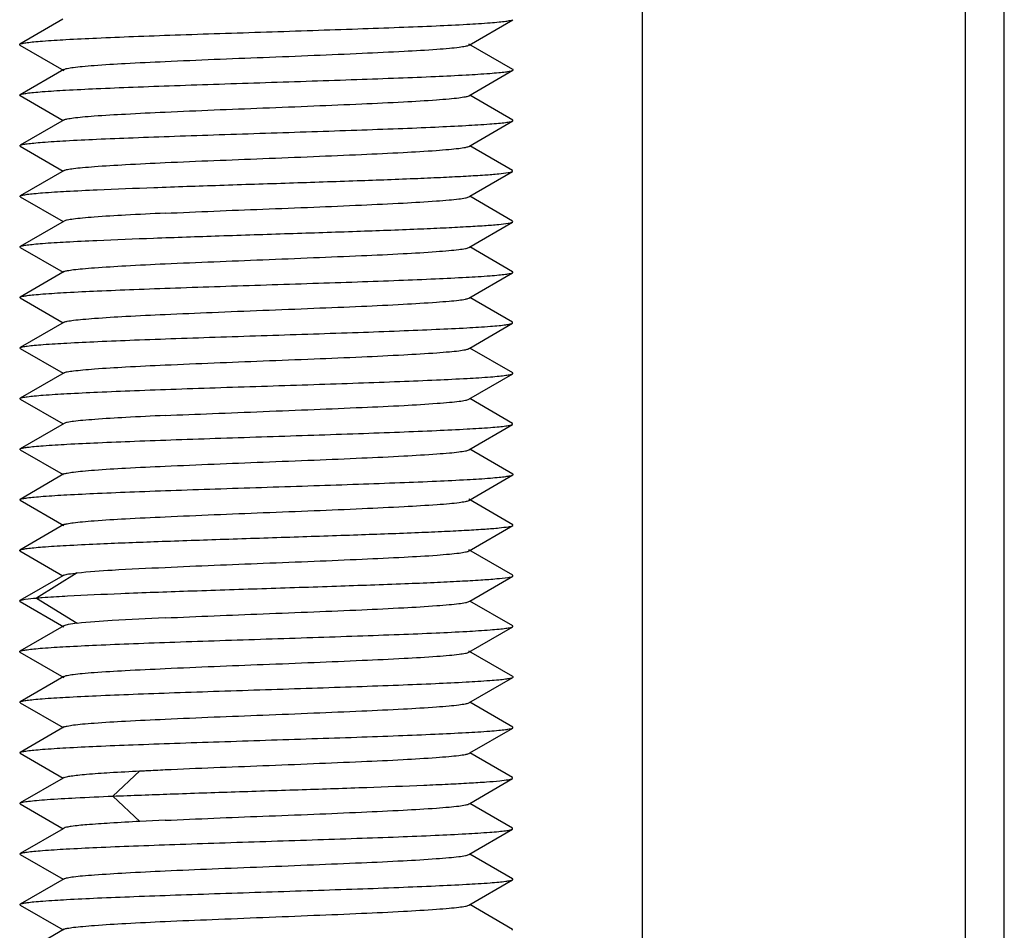
# Model space of a CAD drawing. Units: millimetres. Extents: x 0 to 1189, y 0 to 841.
# Drawn here: x 963 to 971, y 418 to 426 of the extents above; entities that cross this region are included whole.
import ezdxf

# ---------------------------------------------------------------- set-up
doc = ezdxf.new("R2010")
doc.units = ezdxf.units.MM
doc.header["$LTSCALE"] = 65.395
doc.layers.add('10_ALL_FEATURES', color=7, linetype='CONTINUOUS')

msp = doc.modelspace()

# ---------------------------------------------------------------- linework, layer by layer
at = {"layer": '10_ALL_FEATURES', "color": 7, "linetype": 'CONTINUOUS'}
for p, q in [((968.0933, 434.1223), (968.0933, 404.1751)), ((970.7139, 402.0508), (970.7139, 434.1223)), ((971.0271, 402.0508), (971.0271, 434.1223)), ((963.4001, 425.7859), (963.0518, 425.5844)), ((966.69, 425.5768), (967.0456, 425.7825)), ((963.0518, 425.5773), (963.0518, 425.5844)), ((963.0518, 425.5773), (963.4076, 425.3715)), ((967.0451, 425.3794), (966.6898, 425.5849)), ((963.4079, 425.3799), (963.0528, 425.1744)), ((966.6892, 425.1662), (967.0452, 425.3721)), ((963.0527, 425.167), (963.401, 424.9655)), ((967.044, 424.9694), (966.6966, 425.1705)), ((963.409, 424.9701), (963.0539, 424.7645)), ((966.6881, 424.7559), (967.044, 424.962)), ((967.0441, 424.962), (967.0441, 424.9695)), ((963.0537, 424.757), (963.0536, 424.7647)), ((963.0538, 424.757), (963.4015, 424.5557)), ((967.0431, 424.5596), (966.6961, 424.7606)), ((963.4098, 424.5605), (963.0546, 424.3547)), ((966.6957, 424.3509), (967.0431, 424.552)), ((967.0433, 424.5521), (967.0433, 424.5597)), ((963.0544, 424.3472), (963.0543, 424.3548)), ((963.0546, 424.3471), (963.4019, 424.1459)), ((966.688, 424.3464), (966.6957, 424.3509)), ((967.0436, 424.1495), (966.6957, 424.3509)), ((963.4096, 424.1504), (963.0542, 423.9446)), ((966.6878, 423.936), (967.0436, 424.142)), ((967.0437, 424.142), (967.0438, 424.1496)), ((963.054, 423.9371), (963.0539, 423.9447)), ((963.0541, 423.937), (963.4015, 423.7358)), ((967.0429, 423.7397), (966.6959, 423.9407)), ((963.4098, 423.7407), (963.0544, 423.5348)), ((966.6875, 423.5262), (967.0429, 423.7321)), ((963.0541, 423.5274), (963.0542, 423.5349)), ((963.0544, 423.5272), (963.4014, 423.3262)), ((967.0431, 423.3299), (966.6958, 423.531)), ((963.4096, 423.3309), (963.0538, 423.1249)), ((966.6961, 423.1214), (967.0431, 423.3223)), ((967.0434, 423.3225), (967.0432, 423.3299)), ((963.0536, 423.1176), (963.0537, 423.125)), ((963.0538, 423.1174), (963.4009, 422.9164)), ((966.6879, 423.1166), (966.6961, 423.1214)), ((967.0441, 422.9199), (966.6961, 423.1214)), ((963.4086, 422.9209), (963.0525, 422.7148)), ((966.6883, 422.7066), (967.044, 422.9125)), ((967.0442, 422.9126), (967.0441, 422.92)), ((963.0523, 422.7077), (963.0524, 422.7149)), ((963.0526, 422.7075), (963.4008, 422.506)), ((967.0434, 422.5099), (966.696, 422.7111)), ((963.4086, 422.5106), (963.0534, 422.3049)), ((966.6883, 422.2968), (967.0434, 422.5024)), ((967.0436, 422.5025), (967.0435, 422.51)), ((963.0532, 422.2976), (963.0533, 422.305)), ((963.0534, 422.2975), (963.4007, 422.0964)), ((967.0445, 422.0999), (966.6963, 422.3014)), ((963.4082, 422.1007), (963.0522, 421.8948)), ((966.6893, 421.887), (967.0445, 422.0926)), ((963.0522, 421.8876), (963.0522, 421.8948)), ((963.0523, 421.8876), (963.4076, 421.682)), ((967.0455, 421.6896), (966.6897, 421.8955)), ((963.4074, 421.6902), (963.0517, 421.4845)), ((966.69, 421.4769), (967.0454, 421.6825)), ((967.0455, 421.6826), (967.0455, 421.6896)), ((963.0517, 421.4774), (963.0517, 421.4845)), ((963.0517, 421.4774), (963.3999, 421.276)), ((967.0453, 421.2794), (966.6899, 421.485)), ((963.3999, 421.276), (963.0519, 421.0747)), ((963.4078, 421.2805), (963.3999, 421.276)), ((966.6974, 421.0709), (967.0454, 421.2722)), ((967.0454, 421.2722), (967.0454, 421.2794)), ((963.0519, 421.0676), (963.0519, 421.0747)), ((963.052, 421.0676), (963.4074, 420.862)), ((963.4153, 421.1111), (963.4369, 421.1123)), ((966.6896, 421.0664), (966.6974, 421.0709)), ((967.0456, 420.8695), (966.6974, 421.0709)), ((963.4074, 420.87), (963.0519, 420.6644)), ((966.6899, 420.6567), (967.0456, 420.8624)), ((967.0456, 420.8625), (967.0456, 420.8695)), ((963.0518, 420.6573), (963.0519, 420.6644)), ((967.045, 420.4593), (966.6897, 420.6649)), ((963.0518, 420.6573), (963.4077, 420.4514)), ((963.408, 420.4599), (963.0529, 420.2544)), ((966.6891, 420.2461), (967.045, 420.4521)), ((963.0529, 420.247), (963.0528, 420.2544)), ((963.0528, 420.247), (963.401, 420.0455)), ((967.0438, 420.0494), (966.6965, 420.2505)), ((963.4091, 420.0502), (963.054, 419.8445)), ((966.696, 419.8406), (967.0439, 420.042)), ((967.044, 420.042), (967.044, 420.0495)), ((963.0539, 419.837), (963.0538, 419.8446)), ((963.0539, 419.837), (963.4014, 419.6358)), ((966.688, 419.8359), (966.696, 419.8406)), ((967.043, 419.6396), (966.696, 419.8406)), ((963.4014, 419.6358), (963.0534, 419.4344)), ((963.409, 419.6403), (963.4014, 419.6358)), ((966.6957, 419.4309), (967.043, 419.6321)), ((967.0432, 419.6321), (967.0432, 419.6397)), ((963.0533, 419.427), (963.0532, 419.4345)), ((963.0534, 419.427), (963.4013, 419.2256)), ((966.6879, 419.4264), (966.6957, 419.4309)), ((967.0435, 419.2295), (966.6957, 419.4309)), ((963.4095, 419.2303), (963.4013, 419.2256)), ((964.2276, 419.2943), (964.0241, 419.2848)), ((967.0436, 419.2221), (967.0437, 419.2296)), ((963.4013, 419.2256), (963.0542, 419.0246)), ((966.6877, 419.016), (967.0435, 419.222)), ((963.0541, 419.0171), (963.054, 419.0247)), ((963.0542, 419.017), (963.4015, 418.8159)), ((967.0429, 418.8197), (966.6959, 419.0207)), ((963.4099, 418.8207), (963.0544, 418.6148)), ((966.6875, 418.6063), (967.0429, 418.8121)), ((963.0541, 418.6074), (963.0542, 418.6149)), ((963.0544, 418.6072), (963.4014, 418.4063)), ((967.0432, 418.4099), (966.6958, 418.6111)), ((963.4095, 418.411), (963.0537, 418.2049)), ((967.0433, 418.4024), (967.0433, 418.4099))]:
    msp.add_line(p, q, dxfattribs=at)
at = {"layer": '10_ALL_FEATURES', "color": 9, "linetype": 'CONTINUOUS'}
for p, q in [((963.5156, 421.2998), (963.1848, 421.0947)), ((963.1848, 421.0954), (963.5157, 420.8904)), ((964.0241, 419.6943), (963.803, 419.4892)), ((963.803, 419.4899), (964.0241, 419.2849))]:
    msp.add_line(p, q, dxfattribs=at)
at = {"layer": '10_ALL_FEATURES', "color": 7, "linetype": 'CONTINUOUS'}
for points, knots in [([(963.0518, 425.5844), (963.0577, 425.588), (963.0773, 425.592), (963.1143, 425.5981), (963.1689, 425.6038), (963.2738, 425.6128), (963.4434, 425.6231), (963.6889, 425.6351), (963.9837, 425.6471), (964.3167, 425.6593), (964.6758, 425.6713), (965.048, 425.6834), (965.4204, 425.6957), (965.7795, 425.7079), (966.1126, 425.7199), (966.4075, 425.7318), (966.6532, 425.7438), (966.823, 425.7543), (966.928, 425.7633), (966.9827, 425.769), (967.0198, 425.775), (967.0394, 425.779), (967.0454, 425.7825)], [0, 0, 0, 0, 0.005145, 0.014647, 0.028378, 0.046188, 0.093621, 0.155745, 0.230503, 0.314835, 0.405631, 0.499886, 0.594103, 0.684951, 0.769301, 0.84409, 0.906251, 0.953717, 0.971595, 0.985358, 0.99485, 1, 1, 1, 1]), ([(964.2281, 425.4439), (964.4929, 425.4563), (964.8956, 425.4724), (965.4277, 425.4931), (965.808, 425.5098), (966.1395, 425.5253), (966.3754, 425.5386), (966.5238, 425.5508), (966.6016, 425.5586), (966.6539, 425.567), (966.6817, 425.572), (966.6899, 425.5767)], [0, 0, 0, 0, 0.322505, 0.490047, 0.647706, 0.785439, 0.893716, 0.934865, 0.966635, 0.988473, 1, 1, 1, 1]), ([(963.0526, 425.1744), (963.0584, 425.1779), (963.0777, 425.1819), (963.1141, 425.188), (963.1679, 425.1937), (963.272, 425.2027), (963.4412, 425.213), (963.6862, 425.225), (963.9802, 425.237), (964.3122, 425.2491), (964.6703, 425.2611), (965.0419, 425.2733), (965.414, 425.2855), (965.7731, 425.2976), (966.1064, 425.3097), (966.4015, 425.3215), (966.6479, 425.3337), (966.8189, 425.3441), (966.9254, 425.353), (966.9811, 425.3586), (967.0189, 425.3647), (967.0388, 425.3687), (967.0449, 425.3721)], [0, 0, 0, 0, 0.005099, 0.014432, 0.027932, 0.045544, 0.092859, 0.155005, 0.229568, 0.313557, 0.404161, 0.498297, 0.592449, 0.683377, 0.767836, 0.842619, 0.904887, 0.95288, 0.971065, 0.985079, 0.994737, 1, 1, 1, 1]), ([(963.4078, 425.3799), (963.4157, 425.3844), (963.4418, 425.3896), (963.4912, 425.3977), (963.5643, 425.4053), (963.7046, 425.417), (963.9285, 425.4297), (964.1205, 425.4389), (964.2281, 425.4439)], [0, 0, 0, 0, 0.033087, 0.09459, 0.183792, 0.299953, 0.607721, 1, 1, 1, 1]), ([(967.0449, 425.3721), (967.0464, 425.3729), (967.05, 425.3756), (967.0466, 425.3786), (967.0452, 425.3794)], [0, 0, 0, 0, 0.509015, 1, 1, 1, 1]), ([(963.0529, 425.167), (963.0514, 425.1678), (963.0477, 425.1706), (963.0512, 425.1736), (963.0526, 425.1744)], [0, 0, 0, 0, 0.509879, 1, 1, 1, 1]), ([(964.2281, 425.0341), (964.4922, 425.0465), (964.8939, 425.0619), (965.4249, 425.0832), (965.8045, 425.0997), (966.1358, 425.1148), (966.3719, 425.1285), (966.5211, 425.1408), (966.5998, 425.1484), (966.6528, 425.1566), (966.6808, 425.1615), (966.6891, 425.1662)], [0, 0, 0, 0, 0.321751, 0.489002, 0.646589, 0.784028, 0.892527, 0.934103, 0.966318, 0.988387, 1, 1, 1, 1]), ([(963.4087, 424.97), (963.4166, 424.9746), (963.4426, 424.9799), (963.4918, 424.988), (963.5648, 424.9955), (963.7053, 425.0069), (963.9291, 425.0195), (964.1208, 425.0291), (964.2281, 425.0341)], [0, 0, 0, 0, 0.033147, 0.094369, 0.1834, 0.299842, 0.608697, 1, 1, 1, 1]), ([(963.0535, 424.7647), (963.0593, 424.7681), (963.0784, 424.7722), (963.1147, 424.7781), (963.1685, 424.7837), (963.2728, 424.7926), (963.4425, 424.8032), (963.6877, 424.8151), (963.9814, 424.8269), (964.3127, 424.839), (964.6702, 424.8511), (965.0414, 424.8633), (965.413, 424.8755), (965.7717, 424.8875), (966.1044, 424.8995), (966.3991, 424.9115), (966.6458, 424.9238), (966.8175, 424.9339), (966.9245, 424.9427), (966.9803, 424.9484), (967.0181, 424.9545), (967.0381, 424.9586), (967.0442, 424.962)], [0, 0, 0, 0, 0.005069, 0.014324, 0.027801, 0.045485, 0.093003, 0.155292, 0.229725, 0.313522, 0.404105, 0.498129, 0.592208, 0.68308, 0.767414, 0.842038, 0.904427, 0.95275, 0.97102, 0.985055, 0.994734, 1, 1, 1, 1]), ([(964.2278, 424.6243), (964.4917, 424.6366), (964.8929, 424.6517), (965.4232, 424.6735), (965.8024, 424.6893), (966.1336, 424.7045), (966.3699, 424.7187), (966.5197, 424.7307), (966.5987, 424.7381), (966.6519, 424.7461), (966.6799, 424.7512), (966.6882, 424.7559)], [0, 0, 0, 0, 0.321429, 0.488552, 0.646023, 0.783235, 0.892125, 0.933951, 0.966303, 0.98838, 1, 1, 1, 1]), ([(963.4096, 424.5604), (963.4175, 424.5649), (963.4434, 424.5704), (963.4928, 424.5783), (963.566, 424.5854), (963.7068, 424.5966), (963.93, 424.6099), (964.1212, 424.6194), (964.2278, 424.6243)], [0, 0, 0, 0, 0.033147, 0.094413, 0.18404, 0.30111, 0.610242, 1, 1, 1, 1]), ([(963.0543, 424.3549), (963.0602, 424.3582), (963.0793, 424.3623), (963.1157, 424.3683), (963.17, 424.374), (963.2755, 424.383), (963.4463, 424.3933), (963.7466, 424.4078), (964.1611, 424.4238), (964.6806, 424.4416), (965.2299, 424.4595), (965.7645, 424.477), (966.1811, 424.4924), (966.4751, 424.5053), (966.6561, 424.5142), (966.8049, 424.5234), (966.9192, 424.5312), (966.9937, 424.5413), (967.0326, 424.5459), (967.0434, 424.5521)], [0, 0, 0, 0, 0.005069, 0.014351, 0.027941, 0.045867, 0.09393, 0.15635, 0.271605, 0.405309, 0.546559, 0.68418, 0.806853, 0.859488, 0.905115, 0.94283, 0.971576, 0.990685, 1, 1, 1, 1]), ([(964.2277, 424.214), (964.4917, 424.226), (964.893, 424.2427), (965.4236, 424.2629), (965.8028, 424.2793), (966.134, 424.2952), (966.3704, 424.3085), (966.5202, 424.3204), (966.5991, 424.328), (966.6521, 424.3363), (966.6799, 424.3416), (966.6881, 424.3463)], [0, 0, 0, 0, 0.321548, 0.488726, 0.646198, 0.783384, 0.892309, 0.934132, 0.966445, 0.98845, 1, 1, 1, 1]), ([(964.2277, 424.2144), (964.1209, 424.2095), (963.9294, 424.2001), (963.7058, 424.1872), (963.565, 424.1753), (963.4918, 424.1678), (963.4428, 424.16), (963.417, 424.1549), (963.4093, 424.1505)], [0, 0, 0, 0, 0.390403, 0.699887, 0.817081, 0.906672, 0.967563, 1, 1, 1, 1]), ([(963.0539, 423.9447), (963.0597, 423.9481), (963.0788, 423.9522), (963.1151, 423.9581), (963.169, 423.9638), (963.2737, 423.9728), (963.4438, 423.9832), (963.7436, 423.9978), (964.1579, 424.0137), (964.6773, 424.0314), (965.2266, 424.0494), (965.7618, 424.067), (966.179, 424.0822), (966.4735, 424.0952), (966.6545, 424.1042), (966.8035, 424.1134), (966.9184, 424.1212), (966.9935, 424.1312), (967.033, 424.1358), (967.0438, 424.142)], [0, 0, 0, 0, 0.005056, 0.014317, 0.027843, 0.045596, 0.093272, 0.155666, 0.270898, 0.40443, 0.545707, 0.683386, 0.806353, 0.859022, 0.904626, 0.942319, 0.971232, 0.990618, 1, 1, 1, 1]), ([(964.2277, 423.8044), (964.4916, 423.8165), (964.8928, 423.8316), (965.4232, 423.8537), (965.8023, 423.8691), (966.1335, 423.8846), (966.3699, 423.8988), (966.5198, 423.9108), (966.5987, 423.918), (966.6518, 423.926), (966.6796, 423.9312), (966.6879, 423.9359)], [0, 0, 0, 0, 0.321487, 0.488628, 0.646041, 0.783218, 0.892249, 0.934085, 0.966375, 0.988392, 1, 1, 1, 1]), ([(963.4096, 423.7406), (963.4175, 423.7452), (963.4435, 423.7505), (963.493, 423.7583), (963.5665, 423.7653), (963.7073, 423.7766), (963.9304, 423.7899), (964.1213, 423.7995), (964.2277, 423.8044)], [0, 0, 0, 0, 0.033131, 0.094651, 0.18458, 0.301907, 0.610886, 1, 1, 1, 1]), ([(963.0541, 423.5349), (963.06, 423.5383), (963.0792, 423.5423), (963.1161, 423.5483), (963.1708, 423.554), (963.2768, 423.563), (963.4479, 423.5734), (963.694, 423.5853), (963.9879, 423.5972), (964.3195, 423.6093), (964.6773, 423.6214), (965.0484, 423.6336), (965.4196, 423.6456), (965.7775, 423.6577), (966.1091, 423.6698), (966.4031, 423.6818), (966.6492, 423.6937), (966.8204, 423.704), (966.9265, 423.7129), (966.9812, 423.7185), (967.018, 423.7246), (967.0373, 423.7288), (967.0432, 423.7322)], [0, 0, 0, 0, 0.005079, 0.014462, 0.028225, 0.046249, 0.094394, 0.156853, 0.231198, 0.315216, 0.405919, 0.499951, 0.593981, 0.684701, 0.768732, 0.843074, 0.905549, 0.953725, 0.971765, 0.985532, 0.994912, 1, 1, 1, 1]), ([(967.0432, 423.7322), (967.0446, 423.7331), (967.0482, 423.736), (967.0446, 423.739), (967.0432, 423.7398)], [0, 0, 0, 0, 0.50111, 1, 1, 1, 1]), ([(964.2275, 423.3944), (964.355, 423.4001), (964.6192, 423.4109), (965.0208, 423.4273), (965.4241, 423.4437), (965.8034, 423.4588), (966.1348, 423.4749), (966.3713, 423.489), (966.521, 423.5007), (966.5993, 423.5079), (966.6518, 423.5159), (966.6794, 423.5213), (966.6877, 423.5261)], [0, 0, 0, 0, 0.155303, 0.32187, 0.48918, 0.646503, 0.783755, 0.893066, 0.934724, 0.966653, 0.988416, 1, 1, 1, 1]), ([(963.4095, 423.3309), (963.4173, 423.3354), (963.4435, 423.3406), (963.4934, 423.3482), (963.5675, 423.3552), (963.7084, 423.3666), (963.931, 423.3803), (964.1213, 423.3897), (964.2275, 423.3944)], [0, 0, 0, 0, 0.032994, 0.095027, 0.185994, 0.3039, 0.611775, 1, 1, 1, 1]), ([(963.0535, 423.125), (963.0595, 423.1284), (963.0793, 423.1324), (963.1169, 423.1385), (963.1724, 423.1442), (963.2793, 423.1532), (963.4509, 423.1637), (963.6975, 423.1753), (963.992, 423.1873), (964.3243, 423.1996), (964.6827, 423.2116), (965.0542, 423.2237), (965.4254, 423.2358), (965.7829, 423.2479), (966.1141, 423.26), (966.4078, 423.2721), (966.6532, 423.2839), (966.8234, 423.294), (966.9283, 423.303), (966.9822, 423.3088), (967.0185, 423.315), (967.0376, 423.3191), (967.0434, 423.3225)], [0, 0, 0, 0, 0.00519, 0.014794, 0.028767, 0.046988, 0.09533, 0.157759, 0.232288, 0.316514, 0.407352, 0.501444, 0.595466, 0.686085, 0.769898, 0.844253, 0.906616, 0.954352, 0.97214, 0.985668, 0.994934, 1, 1, 1, 1]), ([(964.2275, 422.9842), (964.4922, 422.9959), (964.8945, 423.0126), (965.426, 423.0335), (965.8057, 423.0488), (966.1374, 423.0654), (966.3738, 423.079), (966.5229, 423.0906), (966.6004, 423.098), (966.6525, 423.1063), (966.6799, 423.1117), (966.6881, 423.1165)], [0, 0, 0, 0, 0.322415, 0.48993, 0.647248, 0.784741, 0.893985, 0.935301, 0.966845, 0.988422, 1, 1, 1, 1]), ([(963.4085, 422.9208), (963.4164, 422.9254), (963.4429, 422.9302), (963.4931, 422.9378), (963.5673, 422.9451), (963.7079, 422.9568), (963.9305, 422.9705), (964.121, 422.9795), (964.2275, 422.9842)], [0, 0, 0, 0, 0.033438, 0.095799, 0.186783, 0.304429, 0.611171, 1, 1, 1, 1]), ([(963.0524, 422.7149), (963.0585, 422.7183), (963.0786, 422.7223), (963.1166, 422.7284), (963.1725, 422.7342), (963.2793, 422.7432), (963.4507, 422.7535), (963.6971, 422.7654), (963.9921, 422.7774), (964.3251, 422.7896), (964.6842, 422.8017), (965.056, 422.8137), (965.4275, 422.8258), (965.7853, 422.838), (966.117, 422.8502), (966.4108, 422.8621), (966.6559, 422.8739), (966.8252, 422.8843), (966.9293, 422.8933), (966.9829, 422.8991), (967.0192, 422.9052), (967.0384, 422.9092), (967.0443, 422.9126)], [0, 0, 0, 0, 0.005285, 0.015021, 0.029093, 0.047335, 0.095495, 0.157775, 0.232462, 0.316916, 0.4078, 0.501938, 0.596004, 0.686601, 0.770491, 0.844989, 0.907215, 0.954563, 0.972186, 0.985643, 0.994911, 1, 1, 1, 1]), ([(964.2274, 422.5744), (964.3553, 422.5804), (964.6206, 422.591), (965.0236, 422.6068), (965.4279, 422.6237), (965.8081, 422.6393), (966.1399, 422.6546), (966.3762, 422.6689), (966.5248, 422.681), (966.6021, 422.6884), (966.6537, 422.6964), (966.681, 422.7015), (966.689, 422.7063)], [0, 0, 0, 0, 0.155838, 0.322841, 0.49057, 0.648052, 0.785635, 0.89462, 0.935802, 0.967228, 0.988653, 1, 1, 1, 1]), ([(963.0534, 422.305), (963.0595, 422.3084), (963.0793, 422.3124), (963.117, 422.3184), (963.1727, 422.3242), (963.2797, 422.3333), (963.4514, 422.3436), (963.6981, 422.3554), (963.9928, 422.3674), (964.3255, 422.3795), (964.6841, 422.3917), (965.0557, 422.4037), (965.4269, 422.4158), (965.7844, 422.4279), (966.1156, 422.4402), (966.4092, 422.4521), (966.6546, 422.4639), (966.8244, 422.4741), (966.9289, 422.4832), (966.9825, 422.489), (967.0187, 422.4951), (967.0378, 422.4992), (967.0436, 422.5025)], [0, 0, 0, 0, 0.00524, 0.014856, 0.028871, 0.047162, 0.095512, 0.15791, 0.232518, 0.316832, 0.40773, 0.501796, 0.595848, 0.686415, 0.770223, 0.844612, 0.906916, 0.954571, 0.972234, 0.985687, 0.994933, 1, 1, 1, 1]), ([(964.2274, 422.5745), (964.121, 422.5695), (963.9309, 422.5599), (963.7086, 422.547), (963.568, 422.5358), (963.4938, 422.5285), (963.4432, 422.5204), (963.4167, 422.5151), (963.4085, 422.5106)], [0, 0, 0, 0, 0.388345, 0.694552, 0.812077, 0.903195, 0.966032, 1, 1, 1, 1]), ([(964.2275, 422.1641), (964.4924, 422.176), (964.8949, 422.1928), (965.4268, 422.2133), (965.8067, 422.229), (966.1383, 422.2454), (966.3747, 422.259), (966.5235, 422.2707), (966.6009, 422.2781), (966.6529, 422.2864), (966.6803, 422.2919), (966.6885, 422.2967)], [0, 0, 0, 0, 0.322558, 0.490145, 0.647489, 0.785125, 0.89417, 0.935366, 0.966856, 0.988432, 1, 1, 1, 1]), ([(963.4083, 422.1007), (963.4162, 422.1052), (963.4426, 422.11), (963.4927, 422.1178), (963.5669, 422.1251), (963.7075, 422.1369), (963.9302, 422.1505), (964.1209, 422.1593), (964.2275, 422.1641)], [0, 0, 0, 0, 0.033113, 0.095539, 0.186545, 0.303973, 0.610586, 1, 1, 1, 1]), ([(967.0447, 422.0926), (967.0461, 422.0934), (967.0496, 422.0964), (967.0459, 422.0991), (967.0445, 422.0999)], [0, 0, 0, 0, 0.491907, 1, 1, 1, 1]), ([(963.0526, 421.8948), (963.0587, 421.8982), (963.0786, 421.9023), (963.1164, 421.9084), (963.1721, 421.9141), (963.2787, 421.9232), (963.4498, 421.9335), (963.6963, 421.9453), (963.9915, 421.9573), (964.3248, 421.9696), (964.6839, 421.9817), (965.0559, 421.9937), (965.4274, 422.0058), (965.7854, 422.0181), (966.1172, 422.0302), (966.4112, 422.0421), (966.6562, 422.054), (966.8253, 422.0643), (966.9293, 422.0734), (966.9831, 422.0791), (967.0195, 422.0852), (967.0388, 422.0892), (967.0447, 422.0926)], [0, 0, 0, 0, 0.005248, 0.014906, 0.028943, 0.04715, 0.095178, 0.157494, 0.232288, 0.316747, 0.407664, 0.501798, 0.595924, 0.686506, 0.770468, 0.845007, 0.907167, 0.954472, 0.972068, 0.985558, 0.994893, 1, 1, 1, 1]), ([(964.2278, 421.7539), (964.4929, 421.7661), (964.8959, 421.783), (965.4283, 421.8031), (965.8086, 421.8193), (966.1403, 421.8357), (966.3763, 421.8488), (966.5245, 421.8606), (966.6018, 421.8683), (966.6537, 421.8768), (966.6812, 421.8822), (966.6894, 421.887)], [0, 0, 0, 0, 0.322796, 0.49047, 0.647983, 0.785804, 0.894373, 0.935378, 0.966808, 0.988429, 1, 1, 1, 1]), ([(963.4075, 421.6903), (963.4153, 421.6948), (963.4416, 421.6996), (963.4913, 421.7075), (963.565, 421.715), (963.7054, 421.727), (963.9289, 421.7403), (964.1204, 421.749), (964.2278, 421.7539)], [0, 0, 0, 0, 0.032905, 0.094929, 0.185105, 0.301785, 0.608469, 1, 1, 1, 1]), ([(963.052, 421.4844), (963.0579, 421.4879), (963.0775, 421.492), (963.1146, 421.4981), (963.1694, 421.5039), (963.2746, 421.5129), (963.4445, 421.5232), (963.745, 421.5376), (964.1611, 421.5541), (964.683, 421.5715), (965.2338, 421.5895), (965.7701, 421.6074), (966.188, 421.6226), (966.4828, 421.6355), (966.6628, 421.6444), (966.8097, 421.6538), (966.9223, 421.6617), (966.9958, 421.672), (967.0347, 421.6762), (967.0453, 421.6825)], [0, 0, 0, 0, 0.005131, 0.014645, 0.028437, 0.046329, 0.093829, 0.156047, 0.271979, 0.406028, 0.547633, 0.685291, 0.808396, 0.861191, 0.906553, 0.943542, 0.971727, 0.990724, 1, 1, 1, 1]), ([(964.228, 421.3438), (964.4931, 421.3562), (964.8958, 421.3726), (965.4282, 421.3931), (965.8085, 421.4097), (966.1401, 421.4254), (966.3759, 421.4386), (966.5242, 421.4508), (966.6018, 421.4586), (966.654, 421.467), (966.6817, 421.472), (966.6899, 421.4768)], [0, 0, 0, 0, 0.322648, 0.490241, 0.647874, 0.785645, 0.893937, 0.935013, 0.966682, 0.988465, 1, 1, 1, 1]), ([(963.5157, 421.2997), (963.6102, 421.3104), (963.8477, 421.3263), (964.0854, 421.3372), (964.228, 421.3438)], [0, 0, 0, 0, 0.39967, 1, 1, 1, 1]), ([(963.4078, 421.2805), (963.4185, 421.2868), (963.456, 421.2918), (963.4916, 421.2972), (963.5156, 421.2998)], [0, 0, 0, 0, 0.338099, 1, 1, 1, 1]), ([(963.4369, 421.1123), (963.5812, 421.1202), (963.9061, 421.1346), (964.4313, 421.1533), (965.0135, 421.1723), (965.5993, 421.1916), (966.0647, 421.2078), (966.3976, 421.2216), (966.6033, 421.2312), (966.7723, 421.2414), (966.9027, 421.2498), (966.9878, 421.261), (967.033, 421.2651), (967.0452, 421.2722)], [0, 0, 0, 0, 0.120006, 0.270043, 0.436378, 0.603684, 0.756666, 0.823021, 0.880398, 0.927605, 0.963829, 0.988266, 1, 1, 1, 1]), ([(963.0521, 421.0747), (963.0646, 421.0821), (963.1111, 421.0864), (963.1546, 421.0927), (963.1848, 421.0954)], [0, 0, 0, 0, 0.324342, 1, 1, 1, 1]), ([(963.1848, 421.0954), (963.2006, 421.0968), (963.2773, 421.1031), (963.3543, 421.1077), (963.4153, 421.1111)], [0, 0, 0, 0, 0.206003, 1, 1, 1, 1]), ([(964.228, 420.9341), (964.4924, 420.946), (964.8943, 420.9625), (965.4256, 420.9835), (965.8056, 420.9989), (966.137, 421.0152), (966.373, 421.029), (966.5217, 421.0407), (966.6, 421.0481), (966.653, 421.0563), (966.6811, 421.0616), (966.6896, 421.0664)], [0, 0, 0, 0, 0.321966, 0.489267, 0.646751, 0.784501, 0.892895, 0.93415, 0.966079, 0.988153, 1, 1, 1, 1]), ([(964.2279, 420.9348), (964.0852, 420.9284), (963.8477, 420.9154), (963.6101, 420.9006), (963.5156, 420.8903)], [0, 0, 0, 0, 0.600457, 1, 1, 1, 1]), ([(963.0519, 420.6644), (963.0578, 420.6679), (963.0773, 420.6719), (963.1142, 420.6781), (963.1687, 420.6838), (963.2734, 420.6928), (963.443, 420.703), (963.6885, 420.7149), (963.9832, 420.7272), (964.3161, 420.7393), (964.6751, 420.7512), (965.0473, 420.7634), (965.4196, 420.7757), (965.7787, 420.7879), (966.1119, 420.7999), (966.4069, 420.8118), (966.6526, 420.8238), (966.8226, 420.8343), (966.9278, 420.8433), (966.9826, 420.8489), (967.0198, 420.855), (967.0394, 420.859), (967.0454, 420.8625)], [0, 0, 0, 0, 0.005131, 0.014599, 0.028288, 0.046061, 0.093475, 0.155629, 0.230357, 0.314653, 0.405439, 0.499685, 0.593896, 0.684751, 0.769124, 0.843924, 0.906098, 0.953617, 0.971533, 0.98533, 0.994843, 1, 1, 1, 1]), ([(963.5157, 420.8904), (963.4913, 420.8877), (963.4556, 420.8819), (963.418, 420.8764), (963.4074, 420.87)], [0, 0, 0, 0, 0.665292, 1, 1, 1, 1]), ([(964.2281, 420.5239), (964.4929, 420.5363), (964.8955, 420.5524), (965.4276, 420.5731), (965.8078, 420.5898), (966.1392, 420.6052), (966.3751, 420.6186), (966.5235, 420.6308), (966.6014, 420.6386), (966.6539, 420.647), (966.6816, 420.6519), (966.6898, 420.6566)], [0, 0, 0, 0, 0.322469, 0.489982, 0.647625, 0.785318, 0.89358, 0.934778, 0.966614, 0.98848, 1, 1, 1, 1]), ([(963.4079, 420.4599), (963.4157, 420.4644), (963.4419, 420.4696), (963.4912, 420.4778), (963.5643, 420.4854), (963.7046, 420.4971), (963.9285, 420.5096), (964.1205, 420.5189), (964.2281, 420.5239)], [0, 0, 0, 0, 0.03311, 0.094617, 0.183784, 0.299927, 0.607803, 1, 1, 1, 1]), ([(963.0527, 420.2544), (963.0586, 420.2579), (963.0778, 420.262), (963.1142, 420.2681), (963.1679, 420.2737), (963.272, 420.2827), (963.4412, 420.2929), (963.6863, 420.3049), (963.9802, 420.3171), (964.3121, 420.329), (964.6702, 420.3411), (965.0418, 420.3532), (965.4138, 420.3655), (965.7728, 420.3776), (966.1061, 420.3896), (966.4011, 420.4016), (966.6475, 420.4137), (966.8186, 420.4241), (966.9252, 420.4329), (966.9809, 420.4386), (967.0188, 420.4446), (967.0387, 420.4487), (967.0448, 420.4521)], [0, 0, 0, 0, 0.0051, 0.014406, 0.02788, 0.045489, 0.092847, 0.155001, 0.229543, 0.313513, 0.404124, 0.498261, 0.592394, 0.683303, 0.767748, 0.842514, 0.904785, 0.952821, 0.971036, 0.985072, 0.994736, 1, 1, 1, 1]), ([(967.0448, 420.4521), (967.0463, 420.4529), (967.0499, 420.4556), (967.0465, 420.4586), (967.0451, 420.4594)], [0, 0, 0, 0, 0.509256, 1, 1, 1, 1]), ([(964.228, 420.1141), (964.4921, 420.1265), (964.8937, 420.1419), (965.4246, 420.1632), (965.8041, 420.1796), (966.1354, 420.1947), (966.3715, 420.2085), (966.5208, 420.2208), (966.5995, 420.2284), (966.6527, 420.2366), (966.6806, 420.2415), (966.689, 420.2462)], [0, 0, 0, 0, 0.321682, 0.488889, 0.646439, 0.783857, 0.892421, 0.934032, 0.966283, 0.988384, 1, 1, 1, 1]), ([(963.4089, 420.0501), (963.4168, 420.0546), (963.4427, 420.06), (963.4919, 420.0681), (963.5649, 420.0755), (963.7055, 420.0869), (963.9291, 420.0996), (964.1209, 420.1091), (964.228, 420.1141)], [0, 0, 0, 0, 0.033177, 0.094384, 0.183401, 0.299854, 0.608869, 1, 1, 1, 1]), ([(963.0537, 419.8446), (963.0596, 419.848), (963.0786, 419.8521), (963.1148, 419.8581), (963.1685, 419.8638), (963.273, 419.8727), (963.4429, 419.883), (963.6882, 419.8951), (963.9817, 419.9071), (964.313, 419.919), (964.6705, 419.931), (965.0417, 419.9434), (965.4132, 419.9556), (965.7719, 419.9673), (966.1046, 419.9795), (966.3992, 419.9917), (966.6459, 420.0036), (966.8176, 420.0138), (966.9246, 420.0227), (966.9804, 420.0284), (967.0181, 420.0345), (967.038, 420.0386), (967.044, 420.042)], [0, 0, 0, 0, 0.005063, 0.014292, 0.027748, 0.045449, 0.093099, 0.155391, 0.229767, 0.313569, 0.404166, 0.498192, 0.592266, 0.683131, 0.767493, 0.842098, 0.904438, 0.952822, 0.97111, 0.985126, 0.994766, 1, 1, 1, 1]), ([(964.2278, 419.7044), (964.4917, 419.7166), (964.8929, 419.7316), (965.4233, 419.7536), (965.8024, 419.7692), (966.1336, 419.7845), (966.3699, 419.7987), (966.5197, 419.8107), (966.5987, 419.8181), (966.6519, 419.8261), (966.6798, 419.8312), (966.6881, 419.8359)], [0, 0, 0, 0, 0.321489, 0.488613, 0.646049, 0.783231, 0.89215, 0.933986, 0.966326, 0.98838, 1, 1, 1, 1]), ([(963.4088, 419.6401), (963.4149, 419.6437), (963.4345, 419.6482), (963.4716, 419.6548), (963.5258, 419.6612), (963.6303, 419.6713), (963.7983, 419.6827), (963.9427, 419.6902), (964.0241, 419.6943)], [0, 0, 0, 0, 0.034276, 0.095414, 0.183651, 0.298592, 0.60466, 1, 1, 1, 1]), ([(963.803, 419.4899), (963.9586, 419.4964), (964.2894, 419.5081), (964.8016, 419.5257), (965.3324, 419.5428), (965.8419, 419.5597), (966.2357, 419.5746), (966.5119, 419.587), (966.6815, 419.5956), (966.8206, 419.6044), (966.9272, 419.612), (966.9968, 419.6216), (967.0331, 419.6263), (967.0432, 419.6321)], [0, 0, 0, 0, 0.144003, 0.306078, 0.47383, 0.635072, 0.777361, 0.838172, 0.890806, 0.934227, 0.967245, 0.989187, 1, 1, 1, 1]), ([(964.0241, 419.6942), (964.0404, 419.6951), (964.1083, 419.6979), (964.1761, 419.702), (964.2278, 419.7044)], [0, 0, 0, 0, 0.23894, 1, 1, 1, 1]), ([(963.0532, 419.4345), (963.0601, 419.4385), (963.083, 419.4429), (963.1267, 419.4497), (963.192, 419.456), (963.3192, 419.4659), (963.5253, 419.4775), (963.7026, 419.4858), (963.803, 419.4899)], [0, 0, 0, 0, 0.031543, 0.090804, 0.177812, 0.292202, 0.59964, 1, 1, 1, 1]), ([(964.2277, 419.2939), (964.4917, 419.3061), (964.893, 419.3227), (965.4238, 419.3429), (965.803, 419.3593), (966.1343, 419.3752), (966.3706, 419.3885), (966.5205, 419.4004), (966.5993, 419.408), (966.6522, 419.4163), (966.6799, 419.4216), (966.6881, 419.4263)], [0, 0, 0, 0, 0.321617, 0.488825, 0.646307, 0.783487, 0.892445, 0.934257, 0.966529, 0.988488, 1, 1, 1, 1]), ([(964.0241, 419.2849), (963.9431, 419.2807), (963.799, 419.2725), (963.6135, 419.2596), (963.4958, 419.2496), (963.4352, 419.2389), (963.4155, 419.2341), (963.4093, 419.2304)], [0, 0, 0, 0, 0.393996, 0.699844, 0.9035, 0.965052, 1, 1, 1, 1]), ([(963.054, 419.0247), (963.0598, 419.0281), (963.0788, 419.0322), (963.1151, 419.0382), (963.1691, 419.0439), (963.274, 419.0528), (963.4442, 419.0631), (963.6897, 419.0752), (963.9833, 419.0871), (964.3146, 419.099), (964.6721, 419.1111), (965.0433, 419.1235), (965.4147, 419.1355), (965.7732, 419.1474), (966.1055, 419.1595), (966.4, 419.1717), (966.6464, 419.1837), (966.8181, 419.1939), (966.925, 419.2028), (966.9806, 419.2084), (967.0181, 419.2145), (967.0378, 419.2186), (967.0437, 419.2221)], [0, 0, 0, 0, 0.005042, 0.014288, 0.027824, 0.045622, 0.093381, 0.155761, 0.230091, 0.313952, 0.404561, 0.498595, 0.592666, 0.683494, 0.767785, 0.842261, 0.904677, 0.953025, 0.971269, 0.985271, 0.994849, 1, 1, 1, 1]), ([(964.2277, 418.8844), (964.355, 418.8903), (964.619, 418.9011), (965.0202, 418.917), (965.4233, 418.9337), (965.8024, 418.9491), (966.1336, 418.9646), (966.37, 418.9788), (966.5198, 418.9907), (966.5987, 418.998), (966.6517, 419.006), (966.6796, 419.0112), (966.6879, 419.0159)], [0, 0, 0, 0, 0.155068, 0.321549, 0.488703, 0.646088, 0.783253, 0.892312, 0.934147, 0.966414, 0.98839, 1, 1, 1, 1]), ([(963.4097, 418.8206), (963.4175, 418.8252), (963.4435, 418.8306), (963.4931, 418.8383), (963.5667, 418.8453), (963.7075, 418.8565), (963.9305, 418.87), (964.1213, 418.8795), (964.2277, 418.8844)], [0, 0, 0, 0, 0.033115, 0.094658, 0.184737, 0.302157, 0.611017, 1, 1, 1, 1]), ([(963.0541, 418.6149), (963.0599, 418.6183), (963.0793, 418.6224), (963.1162, 418.6284), (963.171, 418.634), (963.2771, 418.643), (963.4483, 418.6534), (963.6944, 418.6654), (963.9884, 418.6772), (964.3201, 418.6892), (964.678, 418.7014), (965.0492, 418.7137), (965.4204, 418.7256), (965.7783, 418.7376), (966.1098, 418.7498), (966.4037, 418.7619), (966.6497, 418.7738), (966.8208, 418.7839), (966.9267, 418.7929), (966.9814, 418.7986), (967.0181, 418.8047), (967.0373, 418.8088), (967.0432, 418.8123)], [0, 0, 0, 0, 0.005087, 0.014498, 0.028277, 0.046314, 0.094515, 0.156959, 0.231312, 0.315378, 0.406099, 0.500149, 0.594189, 0.684897, 0.768914, 0.843251, 0.905696, 0.95382, 0.97183, 0.985569, 0.994927, 1, 1, 1, 1]), ([(967.0432, 418.8123), (967.0446, 418.8131), (967.0482, 418.8161), (967.0446, 418.819), (967.0431, 418.8198)], [0, 0, 0, 0, 0.500138, 1, 1, 1, 1]), ([(964.2275, 418.4744), (964.355, 418.4801), (964.6193, 418.4909), (965.0211, 418.5073), (965.4244, 418.5238), (965.8037, 418.5388), (966.1351, 418.555), (966.3717, 418.569), (966.5213, 418.5807), (966.5994, 418.588), (966.6519, 418.596), (966.6794, 418.6014), (966.6877, 418.6062)], [0, 0, 0, 0, 0.155356, 0.321955, 0.489307, 0.64663, 0.783896, 0.893224, 0.934835, 0.966677, 0.9884, 1, 1, 1, 1]), ([(963.4094, 418.4109), (963.4172, 418.4154), (963.4435, 418.4205), (963.4935, 418.4282), (963.5676, 418.4352), (963.7085, 418.4466), (963.931, 418.4603), (964.1213, 418.4697), (964.2275, 418.4744)], [0, 0, 0, 0, 0.033071, 0.095218, 0.186229, 0.304105, 0.611817, 1, 1, 1, 1])]:
    msp.add_open_spline(points, degree=3, knots=knots, dxfattribs=at)

doc.saveas('drawing.dxf')
